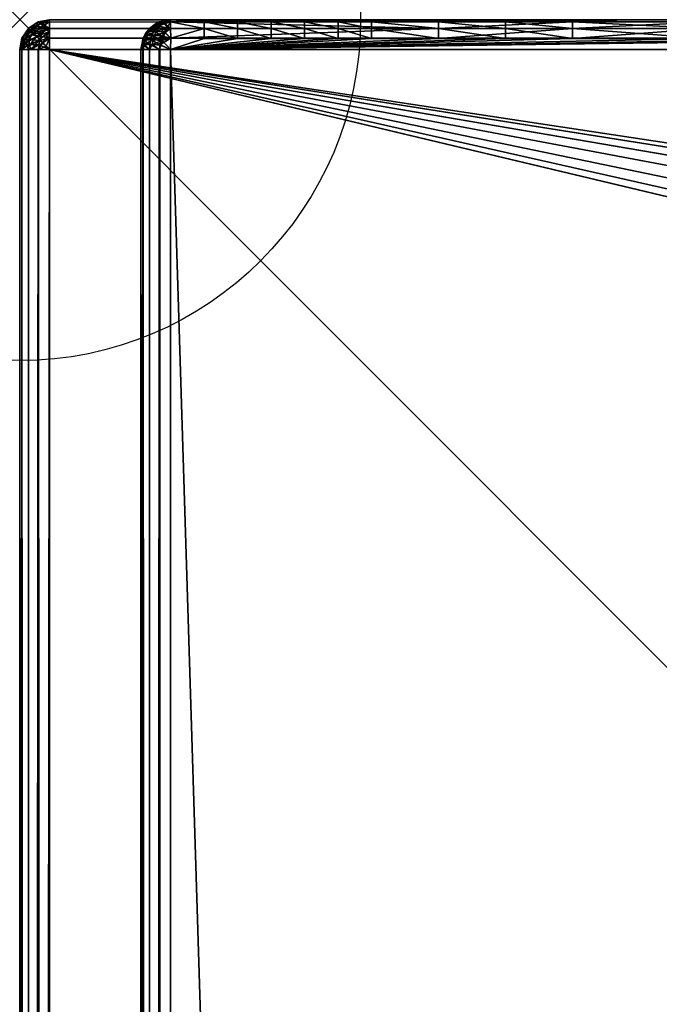
# Model space of a CAD drawing. Units: inches. Extents: x 0 to 42, y -23.8 to 0.
# Drawn here: x 0 to 0.4, y -0.6 to 0 of the extents above; entities that cross this region are included whole.
import ezdxf

# ---------------------------------------------------------------- set-up
doc = ezdxf.new("R2010")
doc.units = ezdxf.units.IN
doc.header["$MEASUREMENT"] = 0
doc.header["$PDMODE"] = 35
doc.header["$PDSIZE"] = 0.45
doc.layers.add('A-FURN-3-NODE', color=7, linetype='Continuous', plot=False)
for name, color, linetype in [('A-FURN-3-TABL-ED-HR', 33, 'Continuous'), ('A-FURN-3-TABL-ED-VR', 33, 'Continuous'), ('A-FURN-3-TABL-SI', 33, 'Continuous'), ('A-FURN-3-TABL-TP', 33, 'Continuous')]:
    doc.layers.add(name, color=color, linetype=linetype)

msp = doc.modelspace()

# ---------------------------------------------------------------- linework, layer by layer
at = {"layer": 'A-FURN-3-NODE'}
msp.add_point((0, 0), dxfattribs=at)

# ---------------------------------------------------------------- meshes
at = {"layer": 'A-FURN-3-TABL-ED-HR'}
mesh = msp.add_polyface(dxfattribs=at)
corners = [(0.01307, -0.01307, 29.98431), (0.01914, -0.00808, 29.98289), (0.01108, -0.01108, 29.98247), (0.00626, -0.01732, 29.9812), (0.00577, -0.00577, 29.967), (0.00718, -0.00718, 29.97563), (0.01373, -0.00268, 29.97492), (0.01244, -0.00138, 29.967), (0.01732, -0.00626, 29.9812), (0.00888, -0.00888, 29.9794), (0.01529, -0.00424, 29.97838), (0.01526, -0.01526, 29.98566), (0.00808, -0.01914, 29.98289), (0.01529, -0.0083, 29.24425), (0.01407, -0.01084, 29.24303), (0.00755, -0.01005, 29.24756), (0.00888, -0.00728, 29.24889), (0.01262, -0.01666, 29.24158), (0.00596, -0.01639, 29.24598), (0.01317, -0.01367, 29.24213), (0.00656, -0.01313, 29.24657), (0.00626, -0.00548, 29.25734), (0.01213, -0.00151, 29.25963), (0.01108, -0.00421, 29.2511), (0.01378, -0.00186, 29.25379), (0.01732, -0.00548, 29.24628), (0.00577, -0.00577, 29.90069), (0.01244, -0.00138, 29.92279), (0.01244, -0.00138, 29.90069), (0.01969, 0, 29.967), (0.01244, -0.00138, 29.87858), (0.01244, -0.00138, 29.85648), (0.00577, -0.00577, 29.85648), (0.00577, -0.00577, 29.70176), (0.01244, -0.00138, 29.74597), (0.01244, -0.00138, 29.70176), (0.01244, -0.00138, 29.52494), (0.01244, -0.00138, 29.43652), (0.00577, -0.00577, 29.43652), (0.00577, -0.00577, 29.94489), (0.01244, -0.00138, 29.94489), (0.00577, -0.00577, 29.92279), (0.01969, 0, 29.2597), (0.00577, -0.00577, 29.83438), (0.01244, -0.00138, 29.83438), (0.01244, -0.00138, 29.79017), (0.00577, -0.00577, 29.74597), (0.00577, -0.00577, 29.87858), (0.00577, -0.00577, 29.79017), (0.01244, -0.00138, 29.61335), (0.00577, -0.00577, 29.61335), (0.00577, -0.00577, 29.52494)]
mesh.append_faces([[corners[k] for k in face] for face in [(0, 1, 2), (0, 2, 3), (4, 5, 6), (4, 6, 7), (2, 8, 9), (9, 8, 10), (11, 0, 12), (13, 14, 15), (13, 15, 16), (17, 18, 19), (19, 20, 14), (14, 20, 15), (21, 22, 23), (23, 22, 24), (23, 24, 25), (38, 37, 22), (7, 29, 40), (42, 22, 37)]])
mesh.append_faces([[corners[k] for k in face] for face in [(5, 10, 6)]], dxfattribs={"vtx0": -1})
mesh.append_faces([[corners[k] for k in face] for face in [(28, 29, 30), (30, 29, 31), (30, 47, 28), (49, 50, 35), (36, 51, 49)]], dxfattribs={"vtx0": -1, "vtx1": -1})
mesh.append_faces([[corners[k] for k in face] for face in [(26, 27, 28), (33, 34, 35), (41, 40, 27), (43, 31, 44), (48, 44, 45)]], dxfattribs={"vtx0": -1, "vtx2": -1})
mesh.append_faces([[corners[k] for k in face] for face in [(9, 10, 5), (23, 25, 16)]], dxfattribs={"vtx1": -1})
mesh.append_faces([[corners[k] for k in face] for face in [(28, 27, 29), (30, 31, 32), (45, 34, 46)]], dxfattribs={"vtx1": -1, "vtx2": -1})
mesh.append_faces([[corners[k] for k in face] for face in [(25, 13, 16), (36, 37, 38), (39, 7, 40)]], dxfattribs={"vtx2": -1})
mesh = msp.add_polyface(dxfattribs=at)
corners = [(0.01757, -0.01757, 29.98645), (0.01961, -0.01213, 29.98517), (0.01526, -0.01526, 29.98566), (0.01914, -0.00808, 29.98289), (0.01307, -0.01307, 29.98431), (0.01244, -0.00138, 29.967), (0.01373, -0.00268, 29.97492), (0.01969, 0, 29.967), (0.01973, -0.00147, 29.97446), (0.01529, -0.00424, 29.97838), (0.01961, -0.00573, 29.98088), (0.01732, -0.00626, 29.9812), (0.01108, -0.01108, 29.98247), (0.01969, -0.01969, 29.24001), (0.01317, -0.01367, 29.24213), (0.01973, -0.01222, 29.24148), (0.01407, -0.01084, 29.24303), (0.01529, -0.0083, 29.24425), (0.01732, -0.00548, 29.24628), (0.01378, -0.00186, 29.25379), (0.01961, -0.0058, 29.24574), (0.01213, -0.00151, 29.25963), (0.01969, 0, 29.2597), (0.01961, -0.00151, 29.25214), (0.01244, -0.00138, 29.70176), (0.01244, -0.00138, 29.74597), (0.01244, -0.00138, 29.61335), (0.01244, -0.00138, 29.52494), (0.01244, -0.00138, 29.43652), (0.01244, -0.00138, 29.94489), (0.01244, -0.00138, 29.92279), (0.01244, -0.00138, 29.83438), (0.01244, -0.00138, 29.85648), (0.01244, -0.00138, 29.79017), (21, -0.00577, 29.98092), (0.01969, -0.01969, 29.98668), (21, -0.00577, 29.24578), (41.98031, 0, 29.2597)]
mesh.append_faces([[corners[k] for k in face] for face in [(0, 1, 2), (2, 1, 3), (2, 3, 4), (5, 6, 7), (7, 6, 8), (8, 6, 9), (8, 9, 10), (10, 9, 11), (10, 11, 3), (3, 11, 12), (1, 10, 3), (13, 14, 15), (15, 14, 16), (15, 16, 17), (18, 19, 20), (18, 20, 17), (17, 20, 15), (21, 22, 19), (19, 22, 23), (19, 23, 20), (7, 8, 34), (34, 8, 10), (34, 10, 1), (1, 35, 34), (36, 13, 15), (36, 15, 20), (20, 23, 36), (36, 23, 22)]])
mesh.append_faces([[corners[k] for k in face] for face in [(27, 22, 28), (7, 37, 22)]], dxfattribs={"vtx0": -1})
mesh.append_faces([[corners[k] for k in face] for face in [(24, 7, 26), (26, 22, 27), (31, 7, 33), (33, 7, 25)]], dxfattribs={"vtx0": -1, "vtx1": -1})
mesh.append_faces([[corners[k] for k in face] for face in [(26, 7, 22)]], dxfattribs={"vtx0": -1, "vtx2": -1})
mesh.append_faces([[corners[k] for k in face] for face in [(29, 7, 30)]], dxfattribs={"vtx1": -1})
mesh.append_faces([[corners[k] for k in face] for face in [(24, 25, 7), (31, 32, 7)]], dxfattribs={"vtx1": -1, "vtx2": -1})
mesh = msp.add_polyface(dxfattribs=at)
corners = [(41.98471, -0.0083, 29.98244), (41.98268, -0.00548, 29.98042), (41.98039, -0.0058, 29.98095), (41.98622, -0.00186, 29.9729), (41.98039, -0.00151, 29.97455), (41.98031, 0, 29.967), (41.98787, -0.00151, 29.96707), (41.98027, -0.01222, 29.98521), (41.98593, -0.01084, 29.98367), (41.98683, -0.01367, 29.98457), (41.98622, -0.01378, 29.24188), (41.98043, -0.01216, 29.24151), (41.98042, -0.00575, 29.2458), (41.98028, -0.00147, 29.25223), (41.98471, -0.00424, 29.24832), (41.98268, -0.00626, 29.2455), (41.98683, -0.00211, 29.25369), (41.98593, -0.00302, 29.25086), (41.98031, 0, 29.2597), (41.98738, -0.00156, 29.25668), (41.98756, -0.00138, 29.2597), (21, -0.00577, 29.98092), (41.98031, -0.01969, 29.98668), (0.01969, 0, 29.967), (41.98756, -0.00138, 29.32601), (41.98756, -0.00138, 29.34811), (41.98756, -0.00138, 29.37022), (41.98756, -0.00138, 29.52494), (41.98756, -0.00138, 29.61335), (41.98756, -0.00138, 29.70176), (41.98756, -0.00138, 29.79017), (41.98756, -0.00138, 29.2818), (41.98756, -0.00138, 29.30391), (41.98756, -0.00138, 29.39232), (41.98756, -0.00138, 29.43652), (21, -0.00577, 29.24578), (0.01969, 0, 29.2597), (41.98037, -0.01974, 29.24002)]
mesh.append_faces([[corners[k] for k in face] for face in [(0, 1, 2), (2, 1, 3), (2, 3, 4), (4, 3, 5), (5, 3, 6), (2, 7, 0), (0, 7, 8), (8, 7, 9), (10, 11, 12), (13, 14, 12), (12, 14, 15), (12, 15, 10), (16, 17, 13), (16, 13, 18), (16, 18, 19), (19, 18, 20), (13, 17, 14), (21, 22, 7), (21, 7, 2), (2, 4, 21), (21, 4, 5), (21, 5, 23), (20, 18, 31), (35, 36, 18), (18, 13, 35), (35, 13, 12), (35, 12, 11), (11, 37, 35)]])
mesh.append_faces([[corners[k] for k in face] for face in [(29, 5, 30)]], dxfattribs={"vtx0": -1})
mesh.append_faces([[corners[k] for k in face] for face in [(24, 18, 25), (25, 18, 26), (27, 18, 28), (28, 5, 29), (33, 18, 34)]], dxfattribs={"vtx0": -1, "vtx1": -1})
mesh.append_faces([[corners[k] for k in face] for face in [(28, 18, 5)]], dxfattribs={"vtx0": -1, "vtx2": -1})
mesh.append_faces([[corners[k] for k in face] for face in [(31, 18, 32), (5, 18, 23)]], dxfattribs={"vtx1": -1})
mesh = msp.add_polyface(dxfattribs=at)
corners = [(0.00626, -0.01732, 29.9812), (0.01108, -0.01108, 29.98247), (0.00424, -0.01529, 29.97838), (0, -0.01969, 29.967), (0.00268, -0.01373, 29.97492), (0.00138, -0.01244, 29.967), (0.00718, -0.00718, 29.97563), (0.00888, -0.00888, 29.9794), (0.00424, -0.0083, 29.25531), (0.00302, -0.01084, 29.25409), (0.00147, -0.01222, 29.25974), (0.01317, -0.01367, 29.24213), (0.00596, -0.01639, 29.24598), (0.00656, -0.01313, 29.24657), (0.00156, -0.01666, 29.25263), (0.00211, -0.01367, 29.25318), (0.00755, -0.01005, 29.24756), (0, -0.01969, 29.2597), (0.00138, -0.01244, 29.94489), (0.00138, -0.01244, 29.92279), (0.00138, -0.01244, 29.90069), (0.00577, -0.00577, 29.92279), (0.00138, -0.01244, 29.83438), (0.00577, -0.00577, 29.83438), (0.00138, -0.01244, 29.79017), (0.00138, -0.01244, 29.74597), (0.00138, -0.01244, 29.70176), (0.00577, -0.00577, 29.74597), (0.00577, -0.00577, 29.94489), (0.00577, -0.00577, 29.52494), (0.00138, -0.01244, 29.43652), (0.00138, -0.01244, 29.52494), (0.00577, -0.00577, 29.61335), (0.00138, -0.01244, 29.61335), (0.00577, -0.00577, 29.70176), (0.00138, -0.01244, 29.87858), (0.00138, -0.01244, 29.85648), (0.00577, -0.00577, 29.87858), (0.00577, -0.00577, 29.85648), (0.00577, -0.00577, 29.90069)]
mesh.append_faces([[corners[k] for k in face] for face in [(0, 1, 2), (3, 4, 5), (7, 4, 2), (7, 2, 1), (8, 9, 10), (11, 12, 13), (12, 14, 13), (13, 14, 15), (13, 15, 16), (16, 15, 9), (14, 17, 10), (14, 10, 15), (15, 10, 9), (10, 17, 30)]])
mesh.append_faces([[corners[k] for k in face] for face in [(22, 23, 24), (18, 28, 19), (31, 17, 33), (33, 3, 26), (35, 3, 20)]], dxfattribs={"vtx0": -1, "vtx1": -1})
mesh.append_faces([[corners[k] for k in face] for face in [(3, 18, 19), (3, 19, 20), (3, 24, 25), (3, 25, 26), (29, 30, 31), (32, 31, 33), (34, 33, 26), (3, 35, 36), (38, 22, 36)]], dxfattribs={"vtx0": -1, "vtx2": -1})
mesh.append_faces([[corners[k] for k in face] for face in [(5, 18, 3), (30, 17, 31)]], dxfattribs={"vtx1": -1})
mesh.append_faces([[corners[k] for k in face] for face in [(20, 19, 21), (22, 24, 3), (26, 25, 27), (36, 35, 37), (36, 22, 3), (35, 20, 39)]], dxfattribs={"vtx1": -1, "vtx2": -1})
mesh.append_faces([[corners[k] for k in face] for face in [(5, 4, 6)]], dxfattribs={"vtx2": -1})
mesh = msp.add_polyface(dxfattribs=at)
corners = [(0.00138, -0.01244, 29.967), (0.00718, -0.00718, 29.97563), (0.00577, -0.00577, 29.967), (0.00268, -0.01373, 29.97492), (0.00888, -0.00888, 29.9794), (0.00888, -0.00728, 29.24889), (0.00755, -0.01005, 29.24756), (0.00302, -0.01084, 29.25409), (0.00424, -0.0083, 29.25531), (0.00147, -0.01222, 29.25974), (0.00573, -0.0058, 29.25963), (0.00626, -0.00548, 29.25734), (0.01213, -0.00151, 29.25963), (0.01108, -0.00421, 29.2511), (0.00138, -0.01244, 29.90069), (0.00577, -0.00577, 29.92279), (0.00577, -0.00577, 29.90069), (0.01244, -0.00138, 29.92279), (0.00577, -0.00577, 29.85648), (0.01244, -0.00138, 29.85648), (0.00577, -0.00577, 29.83438), (0.00138, -0.01244, 29.83438), (0.00138, -0.01244, 29.70176), (0.00577, -0.00577, 29.74597), (0.00577, -0.00577, 29.70176), (0.01244, -0.00138, 29.74597), (0.00577, -0.00577, 29.43652), (0.00138, -0.01244, 29.94489), (0.00577, -0.00577, 29.94489), (0.00138, -0.01244, 29.92279), (0.01244, -0.00138, 29.967), (0.01244, -0.00138, 29.94489), (0.00138, -0.01244, 29.43652), (0.00577, -0.00577, 29.52494), (0.00138, -0.01244, 29.52494), (0.00577, -0.00577, 29.61335), (0.00138, -0.01244, 29.61335), (0.00138, -0.01244, 29.85648), (0.00577, -0.00577, 29.87858), (0.01244, -0.00138, 29.87858), (0.01244, -0.00138, 29.52494), (0.01244, -0.00138, 29.90069), (0.00138, -0.01244, 29.87858), (0.01244, -0.00138, 29.83438), (0.00577, -0.00577, 29.79017), (0.01244, -0.00138, 29.79017), (0.00138, -0.01244, 29.74597), (0.00138, -0.01244, 29.79017), (0.01244, -0.00138, 29.70176), (0.01244, -0.00138, 29.61335)]
mesh.append_faces([[corners[k] for k in face] for face in [(1, 3, 4), (5, 6, 7), (5, 7, 8), (8, 9, 10), (8, 10, 11), (11, 10, 12), (11, 13, 8), (8, 13, 5), (26, 12, 10), (2, 30, 28), (10, 9, 26), (26, 9, 32)]])
mesh.append_faces([[corners[k] for k in face] for face in [(0, 1, 2)]], dxfattribs={"vtx0": -1})
mesh.append_faces([[corners[k] for k in face] for face in [(18, 19, 20), (28, 31, 15), (33, 34, 35), (35, 36, 24), (38, 42, 16), (20, 43, 44), (44, 45, 23), (44, 47, 20)]], dxfattribs={"vtx0": -1, "vtx1": -1})
mesh.append_faces([[corners[k] for k in face] for face in [(14, 15, 16), (22, 23, 24), (27, 2, 28), (29, 28, 15), (37, 38, 18), (40, 26, 33), (41, 38, 16), (46, 44, 23)]], dxfattribs={"vtx0": -1, "vtx2": -1})
mesh.append_faces([[corners[k] for k in face] for face in [(0, 2, 27), (26, 32, 33)]], dxfattribs={"vtx1": -1})
mesh.append_faces([[corners[k] for k in face] for face in [(16, 15, 17), (18, 20, 21), (24, 23, 25), (18, 38, 39), (46, 47, 44), (35, 24, 48), (33, 35, 49)]], dxfattribs={"vtx1": -1, "vtx2": -1})
mesh = msp.add_polyface(dxfattribs=at)
corners = [(41.99862, -0.01969, 29.97424), (42, -0.01969, 29.967), (41.99844, -0.01666, 29.97406), (41.99853, -0.01222, 29.96695), (41.98683, -0.01367, 29.98457), (41.98027, -0.01222, 29.98521), (41.98031, -0.01969, 29.98668), (41.98738, -0.01666, 29.98512), (41.98756, -0.01969, 29.9853), (41.99423, -0.01969, 29.98092), (41.99404, -0.01639, 29.98072), (41.99344, -0.01313, 29.98012), (41.98791, -0.01966, 29.24154), (41.98037, -0.01974, 29.24002), (41.98622, -0.01378, 29.24188), (41.98043, -0.01216, 29.24151), (41.98892, -0.01108, 29.24422), (41.99374, -0.01732, 29.2455), (41.99429, -0.01964, 29.24584), (41.99576, -0.01529, 29.24832), (41.99854, -0.01974, 29.25225), (41.99698, -0.01407, 29.25086), (41.99789, -0.01317, 29.25369), (41.99844, -0.01262, 29.25668), (41.99862, -0.01244, 29.2597), (42, -0.01969, 29.2597), (0.01969, -0.01969, 29.98668), (21, -0.00577, 29.98092), (41.99862, -23.73031, 29.97424), (41.99423, -11.875, 29.98092), (41.98031, -23.73031, 29.98668), (41.99862, -0.01244, 29.2818), (41.99862, -0.01244, 29.30391), (41.99862, -0.01244, 29.61335), (42, -23.73031, 29.2597), (41.99426, -11.875, 29.24581), (0.01969, -0.01969, 29.24001), (21, -0.00577, 29.24578)]
mesh.append_faces([[corners[k] for k in face] for face in [(0, 1, 2), (2, 1, 3), (4, 5, 6), (4, 6, 7), (7, 6, 8), (7, 8, 9), (7, 9, 10), (4, 7, 10), (12, 13, 14), (14, 13, 15), (12, 16, 17), (12, 17, 18), (18, 17, 19), (18, 19, 20), (20, 19, 21), (20, 21, 22), (23, 24, 25), (23, 25, 20), (23, 20, 22), (26, 6, 27), (28, 1, 29), (30, 29, 8), (30, 8, 6), (1, 0, 29), (29, 0, 9), (29, 9, 8), (24, 31, 25), (34, 20, 25), (13, 12, 35), (35, 12, 18), (35, 18, 20), (13, 36, 37)]])
mesh.append_faces([[corners[k] for k in face] for face in [(10, 0, 2)]], dxfattribs={"vtx0": -1})
mesh.append_faces([[corners[k] for k in face] for face in [(25, 1, 34)]], dxfattribs={"vtx1": -1})
mesh.append_faces([[corners[k] for k in face] for face in [(10, 9, 0), (11, 10, 2), (25, 31, 32), (33, 1, 25)]], dxfattribs={"vtx2": -1})
mesh = msp.add_polyface(dxfattribs=at)
corners = [(0.01213, -0.01961, 29.98517), (0.01969, -0.01969, 29.98668), (0.01757, -0.01757, 29.98645), (0.01961, -0.01213, 29.98517), (0.00626, -0.01732, 29.9812), (0.00424, -0.01529, 29.97838), (0.00573, -0.01961, 29.98088), (0.00147, -0.01973, 29.97446), (0.00268, -0.01373, 29.97492), (0, -0.01969, 29.967), (0.00808, -0.01914, 29.98289), (0.01526, -0.01526, 29.98566), (0.01307, -0.01307, 29.98431), (0.01244, -0.01969, 29.2414), (0.01262, -0.01666, 29.24158), (0.01969, -0.01969, 29.24001), (0.01317, -0.01367, 29.24213), (0.00577, -0.01969, 29.24578), (0.00596, -0.01639, 29.24598), (0.00138, -0.01969, 29.25245), (0.00156, -0.01666, 29.25263), (0, -0.01969, 29.2597), (0.00138, -0.01244, 29.61335), (0.01969, -23.73031, 29.98668), (0.01214, -23.73031, 29.98518), (0.00575, -11.875, 29.9809), (0.00577, -23.73031, 29.98092), (0.0015, -23.73031, 29.97453), (0, -23.73031, 29.967), (0.01967, -23.7303, 29.24001), (0.00574, -11.875, 29.2458), (0.00147, -23.73027, 29.25224), (0, -23.73031, 29.2597)]
mesh.append_faces([[corners[k] for k in face] for face in [(0, 1, 2), (2, 1, 3), (4, 5, 6), (6, 5, 7), (7, 5, 8), (7, 8, 9), (4, 6, 10), (10, 6, 0), (10, 0, 11), (11, 0, 2), (10, 12, 4), (13, 14, 15), (15, 14, 16), (19, 21, 20), (23, 1, 24), (24, 1, 25), (24, 25, 26), (26, 25, 27), (27, 25, 28), (28, 25, 7), (28, 7, 9), (1, 0, 25), (25, 0, 6), (25, 6, 7), (15, 29, 13), (13, 29, 30), (13, 30, 17), (17, 30, 19), (19, 30, 21), (21, 30, 31), (21, 31, 32)]])
mesh.append_faces([[corners[k] for k in face] for face in [(14, 17, 18), (18, 19, 20), (28, 21, 32)]], dxfattribs={"vtx0": -1})
mesh.append_faces([[corners[k] for k in face] for face in [(22, 21, 9)]], dxfattribs={"vtx0": -1, "vtx2": -1})
mesh.append_faces([[corners[k] for k in face] for face in [(13, 17, 14), (17, 19, 18), (9, 21, 28)]], dxfattribs={"vtx1": -1})
mesh = msp.add_polyface(dxfattribs=at)
corners = [(41.99853, -23.73778, 29.96695), (42, -23.73031, 29.967), (41.99732, -23.73824, 29.97295), (41.99862, -23.73031, 29.97424), (41.99423, -23.73031, 29.98092), (41.99282, -23.73895, 29.97951), (41.98756, -23.73031, 29.9853), (41.98627, -23.73824, 29.98401), (41.98031, -23.73031, 29.98668), (41.98027, -23.73778, 29.98521), (41.98471, -23.7417, 29.98244), (41.99576, -23.7417, 29.97139), (41.98027, -23.73778, 29.24148), (41.98031, -23.73031, 29.24001), (41.98627, -23.73824, 29.24269), (41.98756, -23.73031, 29.2414), (41.99423, -23.73031, 29.24578), (41.99282, -23.73895, 29.24719), (41.99862, -23.73031, 29.25245), (41.99732, -23.73824, 29.25375), (42, -23.73031, 29.2597), (41.99853, -23.73778, 29.25974), (41.99576, -23.7417, 29.25531), (41.98471, -23.7417, 29.24425), (0.01972, -23.73777, 29.98521), (41.99862, -23.73756, 29.61335), (42, -0.01969, 29.967), (41.99423, -11.875, 29.98092), (0.01967, -23.7303, 29.24001), (41.98037, -0.01974, 29.24002), (41.99426, -11.875, 29.24581), (41.99854, -0.01974, 29.25225)]
mesh.append_faces([[corners[k] for k in face] for face in [(0, 1, 2), (2, 1, 3), (7, 6, 8), (7, 8, 9), (7, 9, 10), (11, 0, 2), (12, 13, 14), (14, 13, 15), (19, 18, 20), (19, 20, 21), (19, 21, 22), (23, 12, 14), (23, 14, 17), (8, 24, 9), (21, 20, 25), (25, 20, 1), (25, 1, 0), (1, 26, 3), (3, 27, 4), (4, 27, 6), (6, 27, 8), (13, 12, 28), (13, 29, 15), (15, 29, 30), (15, 30, 16), (16, 30, 18), (18, 30, 20), (20, 30, 31)]])
mesh.append_faces([[corners[k] for k in face] for face in [(2, 4, 5), (5, 6, 7), (14, 16, 17), (17, 18, 19), (20, 26, 1)]], dxfattribs={"vtx0": -1})
mesh.append_faces([[corners[k] for k in face] for face in [(2, 3, 4), (5, 4, 6), (14, 15, 16), (17, 16, 18)]], dxfattribs={"vtx2": -1})
at = {"layer": 'A-FURN-3-TABL-ED-VR'}
mesh = msp.add_polyface(dxfattribs=at)
corners = [(0.09041, -0.00735, 0.24748), (0.08487, -0.00798, 0.25412), (0.0926, -0.00429, 0.24968), (0.09808, -0.00578, 0.24586), (0.09528, -0.00196, 0.25236), (0.09959, -0.00581, 0.24574), (0.0996, -0.00151, 0.25214), (0.09213, -0.00151, 0.25962), (0.09969, 0, 0.2597), (0.08695, -0.00508, 0.25621), (0.08949, -0.00287, 0.25875), (0.08573, -0.00581, 0.25961), (0.09609, -0.00854, 0.24388), (0.09972, -0.01223, 0.24148), (0.0949, -0.01103, 0.24268), (0.09401, -0.0138, 0.24179), (0.0881, -0.01317, 0.24518), (0.08751, -0.01641, 0.24458), (0.09969, -0.01969, 0.24001), (0.09347, -0.01673, 0.24126), (0.09214, -0.01969, 0.24152), (0.08908, -0.01011, 0.24616), (0.09244, -0.01969, 29.23863), (0.09969, -0.01969, 29.24001), (0.09262, -0.01666, 29.23845), (0.09973, -0.01222, 29.23855), (0.09317, -0.01367, 29.2379), (0.09407, -0.01084, 29.237), (0.08755, -0.01005, 29.23247), (0.08888, -0.00728, 29.23114), (0.08573, -0.0058, 29.2204), (0.09378, -0.00186, 29.22624), (0.09213, -0.00151, 29.2204), (0.09969, 0, 29.22033), (0.09961, -0.00151, 29.22789), (0.09108, -0.00421, 29.22893), (0.09732, -0.00548, 29.23375), (0.09529, -0.0083, 29.23578), (0.09961, -0.0058, 29.23429), (0.08656, -0.01313, 29.23346), (0.08596, -0.01639, 29.23405), (0.08626, -0.00548, 29.22269), (0.12179, -0.00577, 0.24578), (0.12179, -0.00138, 0.25245), (0.08577, -0.00577, 14.74001)]
mesh.append_faces([[corners[k] for k in face] for face in [(0, 1, 2), (0, 2, 3), (3, 2, 4), (3, 4, 5), (5, 4, 6), (6, 4, 7), (6, 7, 8), (9, 10, 4), (4, 10, 7), (11, 7, 10), (3, 5, 12), (12, 5, 13), (12, 13, 14), (14, 13, 15), (14, 15, 16), (16, 15, 17), (13, 18, 15), (15, 18, 19), (15, 19, 17), (17, 19, 20), (18, 20, 19), (14, 21, 12), (12, 21, 0), (12, 0, 3), (16, 21, 14), (2, 9, 4), (22, 23, 24), (24, 23, 25), (24, 25, 26), (26, 25, 27), (26, 27, 28), (28, 27, 29), (30, 31, 32), (32, 31, 33), (33, 31, 34), (34, 31, 35), (34, 35, 36), (36, 35, 37), (36, 37, 38), (38, 37, 25), (25, 37, 27), (38, 34, 36), (28, 39, 26), (26, 39, 24), (27, 37, 29), (29, 37, 35), (41, 35, 31), (42, 13, 5), (42, 5, 6), (43, 6, 8), (44, 32, 33), (8, 7, 33), (33, 7, 44)]])
mesh.append_faces([[corners[k] for k in face] for face in [(40, 22, 24)]], dxfattribs={"vtx0": -1})
mesh = msp.add_polyface(dxfattribs=at)
corners = [(0.09972, -0.01223, 0.24148), (0.12179, -0.01244, 0.2414), (0.09969, -0.01969, 0.24001), (0.14389, -0.01244, 0.2414), (0.16599, -0.01244, 0.2414), (0.14389, -0.00577, 0.24578), (0.16599, -0.00577, 0.24578), (0.14389, -0.00138, 0.25245), (0.16599, -0.00138, 0.25245), (0.09969, 0, 0.2597), (0.1881, -0.00138, 0.25245), (0.2102, -0.00138, 0.25245), (0.2102, -0.00577, 0.24578), (0.2323, -0.00577, 0.24578), (0.2323, -0.01244, 0.2414), (0.27651, -0.01244, 0.2414), (0.32072, -0.01244, 0.2414), (0.36492, -0.01244, 0.2414), (0.36492, -0.00138, 0.25245), (0.32072, -0.00138, 0.25245), (0.12179, -0.00577, 0.24578), (0.0996, -0.00151, 0.25214), (0.12179, -0.00138, 0.25245), (0.1881, -0.01244, 0.2414), (0.2102, -0.01244, 0.2414), (0.1881, -0.00577, 0.24578), (0.2323, -0.00138, 0.25245), (0.27651, -0.00138, 0.25245), (0.27651, -0.00577, 0.24578), (0.32072, -0.00577, 0.24578), (0.36492, -0.00138, 29.22758), (0.09969, 0, 29.22033), (0.27651, -0.00138, 29.22758), (0.27651, -0.00577, 29.23425), (0.09961, -0.00151, 29.22789), (0.09961, -0.0058, 29.23429), (0.09973, -0.01222, 29.23855), (0.27651, -0.01244, 29.23863), (0.09969, -0.01969, 29.24001), (0.36492, -0.01244, 29.23863)]
mesh.append_faces([[corners[k] for k in face] for face in [(0, 1, 2), (2, 1, 3), (2, 3, 4), (10, 9, 11), (2, 15, 16), (2, 16, 17), (18, 19, 9), (1, 0, 20), (20, 21, 22), (22, 9, 7), (3, 1, 20), (22, 5, 20), (23, 2, 4), (10, 25, 8), (30, 31, 32), (33, 32, 34), (33, 34, 35), (31, 34, 32), (35, 36, 33), (33, 36, 37), (36, 38, 37), (37, 38, 39)]])
mesh.append_faces([[corners[k] for k in face] for face in [(8, 9, 10), (14, 13, 15), (27, 9, 19), (7, 5, 22), (5, 3, 20), (13, 26, 28), (28, 15, 13)]], dxfattribs={"vtx0": -1})
mesh.append_faces([[corners[k] for k in face] for face in [(12, 11, 13), (26, 9, 27), (25, 23, 6), (28, 27, 29)]], dxfattribs={"vtx0": -1, "vtx1": -1})
mesh.append_faces([[corners[k] for k in face] for face in [(4, 5, 6), (24, 25, 12), (12, 14, 24), (13, 11, 26)]], dxfattribs={"vtx0": -1, "vtx2": -1})
mesh.append_faces([[corners[k] for k in face] for face in [(6, 5, 7)]], dxfattribs={"vtx1": -1})
mesh.append_faces([[corners[k] for k in face] for face in [(4, 3, 5), (10, 11, 12), (12, 13, 14), (24, 23, 25), (24, 14, 2), (23, 4, 6), (16, 15, 28)]], dxfattribs={"vtx1": -1, "vtx2": -1})
mesh.append_faces([[corners[k] for k in face] for face in [(6, 7, 8), (8, 7, 9), (14, 15, 2), (2, 23, 24), (12, 25, 10), (26, 11, 9), (8, 25, 6), (28, 26, 27)]], dxfattribs={"vtx2": -1})
mesh = msp.add_polyface(dxfattribs=at)
corners = [(0.36492, -0.01244, 0.2414), (0.32072, -0.01244, 0.2414), (0.32072, -0.00577, 0.24578), (0.36492, -0.00577, 0.24578), (0.32072, -0.00138, 0.25245), (0.36492, -0.00138, 0.25245), (0.09969, 0, 0.2597), (0.45333, -0.00138, 0.25245), (0.80698, 0, 0.2597), (0.54175, -0.00138, 0.25245), (0.63016, -0.00138, 0.25245), (0.63016, -0.00577, 0.24578), (0.63016, -0.01244, 0.2414), (0.54175, -0.00577, 0.24578), (0.54175, -0.01244, 0.2414), (0.45333, -0.00577, 0.24578), (0.45333, -0.01244, 0.2414), (0.80699, -0.01969, 0.24001), (0.09969, -0.01969, 0.24001), (0.27651, -0.00138, 0.25245), (0.27651, -0.00577, 0.24578), (0.80698, -0.01969, 29.24001), (0.58595, -0.01244, 29.23863), (0.54175, -0.01244, 29.23863), (0.58595, -0.00577, 29.23425), (0.54175, -0.00577, 29.23425), (0.58595, -0.00138, 29.22758), (0.54175, -0.00138, 29.22758), (0.80698, 0, 29.22033), (0.45333, -0.00138, 29.22758), (0.09969, 0, 29.22033), (0.36492, -0.00138, 29.22758), (0.27651, -0.00138, 29.22758), (0.27651, -0.00577, 29.23425), (0.27651, -0.01244, 29.23863), (0.36492, -0.00577, 29.23425), (0.36492, -0.01244, 29.23863), (0.45333, -0.00577, 29.23425), (0.45333, -0.01244, 29.23863), (0.09969, -0.01969, 29.24001), (0.63016, -0.00138, 29.22758), (0.63016, -0.00577, 29.23425), (0.63016, -0.01244, 29.23863)]
mesh.append_faces([[corners[k] for k in face] for face in [(5, 6, 7), (9, 10, 11), (12, 17, 18), (12, 18, 14), (14, 18, 16), (16, 18, 0), (21, 22, 23), (31, 32, 33), (38, 21, 23)]])
mesh.append_faces([[corners[k] for k in face] for face in [(7, 8, 9), (15, 16, 3), (7, 15, 5), (9, 13, 7), (29, 30, 31), (38, 39, 21), (41, 40, 24), (29, 37, 27), (8, 30, 28)]], dxfattribs={"vtx0": -1})
mesh.append_faces([[corners[k] for k in face] for face in [(13, 14, 15), (27, 28, 29), (35, 36, 37), (37, 38, 25), (31, 35, 29)]], dxfattribs={"vtx0": -1, "vtx1": -1})
mesh.append_faces([[corners[k] for k in face] for face in [(13, 12, 14), (15, 14, 16), (1, 20, 2), (23, 24, 25), (29, 28, 30), (35, 34, 36), (37, 36, 38), (25, 38, 23), (22, 41, 24)]], dxfattribs={"vtx0": -1, "vtx2": -1})
mesh.append_faces([[corners[k] for k in face] for face in [(0, 1, 2), (3, 2, 4), (11, 12, 13), (15, 3, 5), (13, 15, 7), (25, 24, 26), (33, 34, 35), (36, 39, 38), (40, 26, 24), (37, 25, 27), (6, 30, 8)]], dxfattribs={"vtx1": -1})
mesh.append_faces([[corners[k] for k in face] for face in [(19, 4, 2), (23, 22, 24), (22, 42, 41), (35, 37, 29)]], dxfattribs={"vtx1": -1, "vtx2": -1})
mesh.append_faces([[corners[k] for k in face] for face in [(0, 2, 3), (3, 4, 5), (7, 6, 8), (3, 16, 0), (9, 11, 13), (25, 26, 27), (31, 33, 35)]], dxfattribs={"vtx2": -1})
mesh = msp.add_polyface(dxfattribs=at)
corners = [(0.0815, -0.01969, 0.25217), (0.08, -0.01969, 0.2597), (0.08065, -0.0169, 0.25554), (0.08147, -0.01223, 0.25974), (0.08115, -0.01415, 0.25605), (0.08198, -0.01154, 0.25688), (0.08361, -0.0106, 0.25287), (0.08487, -0.00798, 0.25412), (0.09041, -0.00735, 0.24748), (0.08311, -0.0092, 0.25801), (0.08573, -0.00581, 0.25961), (0.08695, -0.00508, 0.25621), (0.08949, -0.00287, 0.25875), (0.0881, -0.01317, 0.24518), (0.08751, -0.01641, 0.24458), (0.08212, -0.01658, 0.25137), (0.08577, -0.01969, 0.24578), (0.09214, -0.01969, 0.24152), (0.08268, -0.01351, 0.25194), (0.08908, -0.01011, 0.24616), (0.0926, -0.00429, 0.24968), (0.08755, -0.01005, 29.23247), (0.08888, -0.00728, 29.23114), (0.08424, -0.0083, 29.22472), (0.08626, -0.00548, 29.22269), (0.08573, -0.0058, 29.2204), (0.09378, -0.00186, 29.22624), (0.08147, -0.01222, 29.22029), (0.08302, -0.01084, 29.22594), (0.08656, -0.01313, 29.23346), (0.08211, -0.01367, 29.22685), (0.08, -0.01969, 29.22033), (0.08156, -0.01666, 29.2274), (0.08138, -0.01969, 29.22758), (0.08577, -0.01969, 29.23425), (0.08596, -0.01639, 29.23405), (0.09244, -0.01969, 29.23863), (0.09262, -0.01666, 29.23845), (0.09108, -0.00421, 29.22893), (0.08577, -0.00577, 14.74001), (0.09213, -0.00151, 29.2204), (0.09213, -0.00151, 0.25962)]
mesh.append_faces([[corners[k] for k in face] for face in [(0, 1, 2), (2, 1, 3), (2, 3, 4), (4, 3, 5), (4, 5, 6), (6, 5, 7), (6, 7, 8), (5, 3, 9), (9, 3, 10), (9, 10, 11), (11, 10, 12), (15, 14, 16), (15, 16, 0), (14, 17, 16), (15, 0, 2), (15, 2, 18), (18, 2, 4), (18, 4, 6), (19, 6, 8), (5, 9, 7), (7, 9, 11), (7, 11, 20), (21, 22, 23), (23, 22, 24), (23, 24, 25), (25, 24, 26), (25, 27, 23), (23, 27, 28), (23, 28, 21), (21, 28, 29), (28, 27, 30), (30, 27, 31), (30, 31, 32), (32, 31, 33), (32, 33, 34), (32, 34, 35), (29, 35, 37), (30, 29, 28), (22, 38, 24), (27, 39, 31), (31, 39, 3), (31, 3, 1), (27, 25, 39), (39, 25, 40), (41, 10, 39), (39, 10, 3)]])
mesh.append_faces([[corners[k] for k in face] for face in [(18, 19, 13), (30, 35, 29)]], dxfattribs={"vtx0": -1})
mesh.append_faces([[corners[k] for k in face] for face in [(13, 14, 15), (18, 6, 19), (15, 18, 13), (35, 34, 36), (30, 32, 35)]], dxfattribs={"vtx2": -1})
mesh = msp.add_polyface(dxfattribs=at)
corners = [(0.83763, -2.07486, 29.22539), (0.83889, -2.07617, 29.22029), (0.84042, -2.07575, 29.22629), (0.84635, -2.07764, 29.22033), (0.84337, -2.07629, 29.22683), (0.84635, -2.07614, 29.22786), (0.83983, -2.07553, 8.00036), (0.84074, -2.07462, 7.99753), (0.84639, -2.07616, 7.9989), (0.84635, -2.07764, 8.00637), (0.83929, -2.07607, 8.00335), (0.83911, -2.07625, 8.00637), (0.83245, -2.07189, 18.61335), (41.15365, -2.07764, 29.22033), (0.08, -22.98031, 0.2597), (0.08, -0.01969, 0.2597), (0.08147, -22.98027, 0.25224), (0.08575, -11.5, 0.2458), (0.08573, -22.98039, 0.24582), (0.09213, -22.98039, 0.24152), (0.09969, -22.98031, 0.24001), (0.09214, -0.01969, 0.24152), (0.09969, -0.01969, 0.24001), (0.0815, -0.01969, 0.25217), (0.08577, -0.01969, 0.24578), (0.09969, -0.01969, 29.24001), (0.09244, -0.01969, 29.23863), (0.09969, -22.98031, 29.24001), (0.09213, -22.98039, 29.23851), (0.08575, -11.5, 29.23423), (0.08573, -22.98039, 29.23421), (0.08147, -22.98027, 29.22779), (0.08, -22.98031, 29.22033), (0.08138, -0.01969, 29.22758), (0.08, -0.01969, 29.22033), (0.08577, -0.01969, 29.23425), (0.82667, -0.01969, 0.2597), (0.82667, -22.98031, 0.2597), (0.8252, -0.01973, 0.25224), (0.82094, -11.5, 0.24582), (0.82094, -0.01961, 0.24582), (0.81454, -0.01962, 0.24153), (0.80699, -0.01969, 0.24001), (0.81454, -22.98039, 0.24152), (0.80698, -22.98031, 0.24001), (0.8252, -22.98027, 0.25224), (0.82094, -22.98039, 0.24582), (0.82667, -22.98031, 29.22033), (0.82667, -0.01969, 29.22033), (0.8252, -22.98028, 29.22779), (0.82094, -11.5, 29.23421), (0.82094, -22.98041, 29.23421), (0.81454, -22.9804, 29.23851), (0.80698, -22.98031, 29.24001), (0.81454, -0.01961, 29.23851), (0.80698, -0.01969, 29.24001), (0.8252, -0.01973, 29.22779), (0.82094, -0.01961, 29.23421)]
mesh.append_faces([[corners[k] for k in face] for face in [(0, 1, 2), (1, 3, 2), (2, 3, 4), (3, 5, 4), (6, 7, 8), (6, 8, 9), (6, 9, 10), (10, 9, 11), (3, 12, 11), (3, 11, 9), (13, 5, 3), (14, 15, 16), (16, 15, 17), (16, 17, 18), (18, 17, 19), (19, 17, 20), (20, 17, 21), (20, 21, 22), (15, 23, 17), (17, 23, 24), (17, 24, 21), (25, 26, 27), (27, 26, 28), (28, 26, 29), (30, 29, 31), (31, 29, 32), (32, 29, 33), (32, 33, 34), (26, 35, 29), (29, 35, 33), (36, 37, 38), (38, 37, 39), (38, 39, 40), (40, 39, 41), (41, 39, 42), (42, 39, 43), (42, 43, 44), (37, 45, 39), (39, 45, 46), (39, 46, 43), (47, 48, 49), (49, 48, 50), (49, 50, 51), (52, 50, 53), (53, 50, 54), (53, 54, 55), (48, 56, 50), (50, 56, 57), (50, 57, 54), (20, 22, 44), (44, 22, 42)]])
mesh.append_faces([[corners[k] for k in face] for face in [(53, 25, 27)]], dxfattribs={"vtx0": -1})
mesh.append_faces([[corners[k] for k in face] for face in [(55, 25, 53)]], dxfattribs={"vtx1": -1})
at = {"layer": 'A-FURN-3-TABL-SI'}
mesh = msp.add_polyface(dxfattribs=at)
corners = [(0.84635, -2.07764, 29.22033), (21.00667, -2.07764, 27.61719), (41.15365, -2.07764, 29.22033), (21.39213, -2.07764, 27.53736), (21.69292, -2.07764, 27.33294), (0.84635, -2.07764, 8.00637), (20.32041, -2.07764, 25.96043), (20.11599, -2.07764, 26.26122), (20.03616, -2.07764, 26.64668), (41.15365, -2.07764, 8.00637), (21.00667, -2.07764, 25.67617), (20.6212, -2.07764, 25.756), (21.69292, -2.07764, 25.96043), (21.39213, -2.07764, 25.756), (20.11599, -2.07764, 27.03215), (20.32041, -2.07764, 27.33294), (20.6212, -2.07764, 27.53736), (21.89734, -2.07764, 27.03215), (21.97718, -2.07764, 26.64668), (21.89734, -2.07764, 26.26122), (41.15365, -1.32764, 8.00637), (21.69292, -1.32764, 25.96043), (41.15365, -1.32764, 29.22033), (21.89734, -1.32764, 26.26122), (21.97718, -1.32764, 26.64668), (0.84635, -1.32764, 8.00637), (21.00667, -1.32764, 25.67617), (21.39213, -1.32764, 25.756), (0.84635, -1.32764, 29.22033), (20.32041, -1.32764, 25.96043), (20.6212, -1.32764, 25.756), (21.00667, -1.32764, 27.61719), (20.6212, -1.32764, 27.53736), (20.32041, -1.32764, 27.33294), (21.89734, -1.32764, 27.03215), (21.69292, -1.32764, 27.33294), (21.39213, -1.32764, 27.53736), (20.11599, -1.32764, 27.03215), (20.03616, -1.32764, 26.64668), (20.11599, -1.32764, 26.26122), (41.17333, -22.98031, 29.22033), (41.17333, -0.01969, 29.22033), (41.17333, -22.98031, 0.2597), (41.17333, -0.01969, 0.2597), (41.92, -0.01969, 0.2597), (41.92, -0.01969, 29.22033), (41.92, -22.98031, 0.2597), (41.92, -22.98031, 29.22033), (0.08, -0.01969, 29.22033), (0.08, -0.01969, 0.2597), (0.08, -22.98031, 29.22033), (0.08, -22.98031, 0.2597), (0.82667, -0.01969, 0.2597), (0.82667, -0.01969, 29.22033), (0.82667, -22.98031, 0.2597), (0.82667, -22.98031, 29.22033)]
mesh.append_faces([[corners[k] for k in face] for face in [(40, 41, 42), (42, 41, 43)]])
mesh.append_faces([[corners[k] for k in face] for face in [(46, 45, 47), (50, 49, 51), (54, 53, 55)]], dxfattribs={"vtx0": -1})
mesh.append_faces([[corners[k] for k in face] for face in [(0, 1, 2), (5, 6, 0), (9, 10, 5), (2, 12, 9), (20, 21, 22), (25, 26, 20), (28, 29, 25), (22, 31, 28)]], dxfattribs={"vtx0": -1, "vtx1": -1})
mesh.append_faces([[corners[k] for k in face] for face in [(2, 1, 3), (2, 3, 4), (0, 6, 7), (0, 7, 8), (5, 10, 11), (5, 11, 6), (9, 12, 13), (9, 13, 10), (0, 14, 15), (0, 15, 16), (2, 17, 18), (2, 18, 19), (22, 21, 23), (22, 23, 24), (20, 26, 27), (20, 27, 21), (25, 29, 30), (25, 30, 26), (28, 31, 32), (28, 32, 33), (22, 34, 35), (22, 35, 36), (28, 37, 38), (28, 38, 39)]], dxfattribs={"vtx0": -1, "vtx2": -1})
mesh.append_faces([[corners[k] for k in face] for face in [(44, 45, 46), (48, 49, 50), (52, 53, 54)]], dxfattribs={"vtx1": -1})
mesh.append_faces([[corners[k] for k in face] for face in [(8, 14, 0), (16, 1, 0), (4, 17, 2), (19, 12, 2), (24, 34, 22), (36, 31, 22), (33, 37, 28), (39, 29, 28)]], dxfattribs={"vtx1": -1, "vtx2": -1})
at = {"layer": 'A-FURN-3-TABL-TP'}
mesh = msp.add_polyface(dxfattribs=at)
corners = [(0.01969, -0.01969, 29.98668), (20.98533, -3.19476, 29.98668), (41.98031, -0.01969, 29.98668), (21.37079, -3.27459, 29.98668), (21.67158, -3.47902, 29.98668), (0.01969, -23.73031, 29.98668), (20.29907, -4.85153, 29.98668), (20.09465, -4.55074, 29.98668), (20.01482, -4.16527, 29.98668), (41.98031, -23.73031, 29.98668), (20.98533, -5.13578, 29.98668), (20.59986, -5.05595, 29.98668), (21.67158, -4.85153, 29.98668), (21.37079, -5.05595, 29.98668), (21.87601, -3.77981, 29.98668), (21.95584, -4.16527, 29.98668), (21.87601, -4.55074, 29.98668), (20.09465, -3.77981, 29.98668), (20.29907, -3.47902, 29.98668), (20.59986, -3.27459, 29.98668), (0.01969, -0.01969, 29.24001), (20.29907, -4.85153, 29.24001), (0.01967, -23.7303, 29.24001), (20.59986, -5.05595, 29.24001), (20.98533, -5.13578, 29.24001), (41.98037, -0.01974, 29.24002), (20.98533, -3.19476, 29.24001), (20.59986, -3.27459, 29.24001), (20.29907, -3.47902, 29.24001), (41.98031, -23.73031, 29.24001), (21.67158, -4.85153, 29.24001), (21.87601, -4.55074, 29.24001), (21.95584, -4.16527, 29.24001), (21.37079, -5.05595, 29.24001), (21.87601, -3.77981, 29.24001), (21.67158, -3.47902, 29.24001), (21.37079, -3.27459, 29.24001), (20.09465, -3.77981, 29.24001), (20.01482, -4.16527, 29.24001), (20.09465, -4.55074, 29.24001)]
mesh.append_faces([[corners[k] for k in face] for face in [(20, 21, 22), (22, 21, 23), (22, 23, 24), (25, 26, 20), (29, 30, 25), (25, 30, 31), (25, 31, 32), (22, 24, 29), (34, 35, 25), (25, 35, 36), (25, 36, 26), (32, 34, 25)]])
mesh.append_faces([[corners[k] for k in face] for face in [(29, 33, 30)]], dxfattribs={"vtx0": -1})
mesh.append_faces([[corners[k] for k in face] for face in [(0, 1, 2), (5, 6, 0), (9, 10, 5), (2, 12, 9)]], dxfattribs={"vtx0": -1, "vtx1": -1})
mesh.append_faces([[corners[k] for k in face] for face in [(2, 1, 3), (2, 3, 4), (0, 6, 7), (0, 7, 8), (5, 10, 11), (5, 11, 6), (9, 12, 13), (9, 13, 10), (2, 14, 15), (2, 15, 16), (0, 17, 18), (0, 18, 19), (20, 27, 28), (20, 37, 38), (20, 38, 39)]], dxfattribs={"vtx0": -1, "vtx2": -1})
mesh.append_faces([[corners[k] for k in face] for face in [(4, 14, 2), (16, 12, 2), (8, 17, 0), (19, 1, 0), (28, 37, 20)]], dxfattribs={"vtx1": -1, "vtx2": -1})
mesh.append_faces([[corners[k] for k in face] for face in [(20, 26, 27), (29, 24, 33), (39, 21, 20)]], dxfattribs={"vtx2": -1})

doc.saveas('drawing.dxf')
